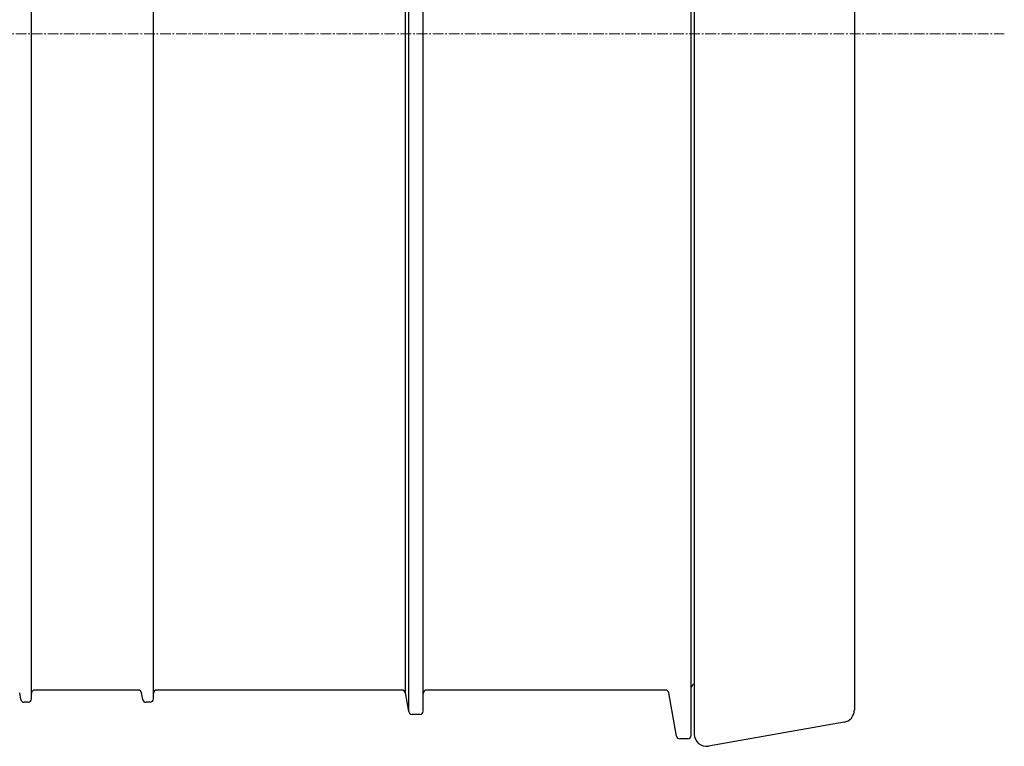
# Model space of a CAD drawing. Units: millimetres. Extents: x 0 to 9721, y -12778 to 6839.
# Drawn here: x 3187 to 3362, y -3322 to -3192 of the extents above; entities that cross this region are included whole.
import ezdxf

# ---------------------------------------------------------------- set-up
doc = ezdxf.new("R2010")
doc.units = ezdxf.units.MM
doc.linetypes.add('CENTER2', pattern=[28.575, 19.05, -3.175, 3.175, -3.175])
doc.linetypes.add('SLD-Solid', pattern=[0])
doc.layers.get('0').update_dxf_attribs({"lineweight": 15})
doc.layers.add('Centre line', color=5, linetype='CENTER2', lineweight=0)

msp = doc.modelspace()

# ---------------------------------------------------------------- linework, layer by layer
at = {"color": 7, "linetype": 'SLD-Solid', "lineweight": 25}
for p, q in [((3306.17, -3194.95), (3306.17, -3069.98)), ((3306.71, -3070.22), (3306.71, -3194.95)), ((3335.24, -3074.48), (3335.24, -3194.95)), ((3188.61, -3194.95), (3188.61, -3076.5)), ((3210.34, -3194.95), (3210.34, -3076.5)), ((3255.84, -3194.95), (3255.84, -3080.36)), ((3258.42, -3194.95), (3258.42, -3080.47)), ((3255.25, -3194.95), (3255.25, -3083.91)), ((3188.61, -3313.41), (3188.61, -3194.95)), ((3210.34, -3313.41), (3210.34, -3194.95)), ((3255.25, -3312.33), (3255.25, -3194.95)), ((3255.84, -3315.68), (3255.84, -3194.95)), ((3258.42, -3315.58), (3258.42, -3194.95)), ((3306.17, -3319.93), (3306.17, -3194.95)), ((3306.71, -3194.95), (3306.71, -3319.68)), ((3335.24, -3194.95), (3335.24, -3315.42)), ((3207.67, -3311.83), (3189.21, -3311.83)), ((3254.66, -3311.83), (3210.94, -3311.83)), ((3301.59, -3311.83), (3259.02, -3311.83)), ((3186.74, -3313.51), (3186.53, -3312.33)), ((3208.47, -3313.51), (3208.26, -3312.33)), ((3255.84, -3315.68), (3255.25, -3312.33)), ((3303.54, -3320.03), (3302.18, -3312.33)), ((3188.02, -3314), (3187.33, -3314)), ((3209.75, -3314), (3209.05, -3314)), ((3257.82, -3316.18), (3256.43, -3316.18)), ((3333.44, -3317.56), (3309.26, -3321.82)), ((3305.57, -3320.52), (3304.13, -3320.52))]:
    msp.add_line(p, q, dxfattribs=at)
for centre, radius, start, end in [((3189.21, -3312.43), 0.598, 90, 180), ((3207.67, -3312.43), 0.598, 10, 90), ((3210.94, -3312.43), 0.598, 90, 180), ((3254.66, -3312.43), 0.598, 10, 90), ((3259.02, -3312.43), 0.598, 90, 180), ((3301.59, -3312.43), 0.598, 10, 90), ((3306.77, -3311.4), 0.598, 95.2159, 180), ((3187.33, -3313.41), 0.598, 190, 270), ((3188.02, -3313.41), 0.598, 270, 0), ((3209.05, -3313.41), 0.598, 190, 270), ((3209.75, -3313.41), 0.598, 270, 0), ((3257.82, -3315.58), 0.598, 270, 0), ((3333.06, -3315.42), 2.17, 280, 0), ((3256.43, -3315.58), 0.598, 190, 270), ((3304.13, -3319.93), 0.598, 190, 270), ((3305.57, -3319.93), 0.598, 270, 0), ((3308.89, -3319.68), 2.17, 180, 280)]:
    msp.add_arc(centre, radius, start, end, dxfattribs=at)
at = {"layer": 'Centre line', "linetype": 'CENTER2', "lineweight": 0, "ltscale": 0.1}
msp.add_line((2211.41, -3194.95), (3361.96, -3194.95), dxfattribs=at)

doc.saveas('drawing.dxf')
